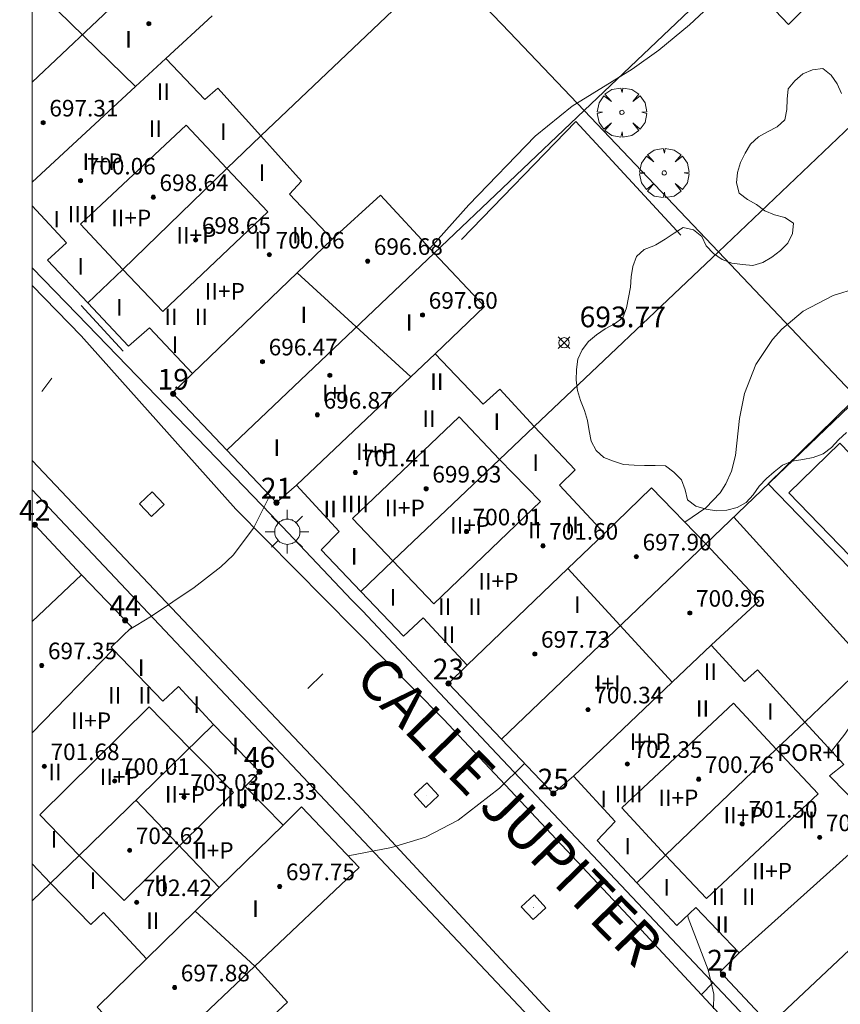
# Model space of a CAD drawing. Units: millimetres. Extents: x 422999 to 424001, y 4484997 to 4485501.
# Drawn here: x 422999 to 423039, y 4485170 to 4485217 of the extents above; entities that cross this region are included whole.
import ezdxf

# ---------------------------------------------------------------- set-up
doc = ezdxf.new("R2010")
doc.units = ezdxf.units.MM
doc.header["$MEASUREMENT"] = 0
doc.linetypes.add('VADO', pattern=[9.01, 2.71, -0.9, 0.9, -0.9, 0.9, -0.9, 0.9, -0.9])
doc.layers.get('0').update_dxf_attribs({"lineweight": 9})
for name, color, linetype, lineweight in [('1', 7, 'Continuous', 9), ('f012003p_num_plantas', 252, 'Continuous', 9), ('f022001p_portal', 7, 'Continuous', 9), ('f022001p_portal_texto', 7, 'Continuous', 9), ('f030042l_viaurbana_texto', 7, 'Continuous', 9), ('f031026l_pinturavial', 253, 'Continuous', 9), ('f040024s_piscina', 140, 'Continuous', 9), ('f050002l_curvanivel_cgn', 23, 'Continuous', 9), ('f050002l_curvanivel_mae', 213, 'Continuous', 9), ('f050008p_puntocotaterreno', 7, 'Continuous', 9), ('f050009p_puntocotaconstruccionelevada', 211, 'Continuous', 9), ('f060140s_arboladourbano', 92, 'Continuous', 9), ('f061013p_arbol', 91, 'Continuous', 9), ('f070045l_muro_tap', 11, 'MURO2', 9), ('f070047l_seto', 91, 'Continuous', 9), ('f070056l_edificacion_els', 22, 'Continuous', 9), ('f070056l_edificacion_med', 221, 'Continuous', 9), ('f070056s_edificacion_edi', 240, 'Continuous', 9), ('f070058l_elementoconstruido_bordillo', 30, 'Continuous', 9), ('f071045l_vado', 30, 'VADO', 9), ('f081055p_farola', 7, 'Continuous', 9), ('f081065p_registro_cuadrado', 7, 'Continuous', 9), ('HOJAS', 7, 'Continuous', 9)]:
    doc.layers.add(name, color=color, linetype=linetype, lineweight=lineweight)
doc.styles.add('ROMANS', font='romans.shx')
doc.styles.get("Standard").update_dxf_attribs({"font": 'arial.ttf'})
doc.styles.add('Style-s7210005_h', font='txt')
doc.linetypes.add('MURO2', pattern='A,3.1e-05,[1,muro2.shx,S=1,R=0,X=0,Y=0],-3.058844', length=3.058875)

# ---------------------------------------------------------------- blocks, each defined once
blk = doc.blocks.new('TVK2835S_ACAD_1_FMEBLOCK1')
at = {"layer": 'HOJAS'}
blk.add_lwpolyline([(-500, 250), (500, 250), (500, -250), (-500, -250)], close=True, dxfattribs=at)
blk = doc.blocks.new('punto_cota')
at = {"layer": 'f050008p_puntocotaterreno'}
for points in [[(0, 0), (-0.283, 0.283)], [(0, 0), (-0.283, -0.283)], [(0, 0), (0.283, 0.283)], [(0, 0), (0.283, -0.283)]]:
    blk.add_lwpolyline(points, dxfattribs=at)
blk.add_circle((0, 0), 0.25, dxfattribs=at)
blk = doc.blocks.new('punto_cota_construccion_elevada')
at = {"layer": 'f050009p_puntocotaconstruccionelevada'}
h = blk.add_hatch(color=256, dxfattribs=at)
h.dxf.hatch_style = 1
edge = h.paths.add_edge_path()
edge.add_arc((0, 0), 0.1, 0, 360)
blk.add_circle((0, 0), 0.1, dxfattribs=at)
blk = doc.blocks.new('arbol')
at = {"color": 0, "linetype": 'Continuous', "lineweight": 0, "flags": 128}
for points in [[(0.96, 0.012), (1.2, 0.036), (1.128, 0.468), (0.888, 0.804), (0.528, 0.528), (0.816, 0.876), (0.48, 1.104), (0.048, 1.176), (0.012, 0.96), (-0.048, 1.176), (-0.48, 1.104), (-0.816, 0.876), (-0.504, 0.528), (-0.864, 0.804), (-1.104, 0.468), (-1.188, 0.036), (-0.936, 0.012)], [(-0.936, 0.012), (-1.188, -0.048), (-1.104, -0.48), (-0.864, -0.804), (-0.504, -0.504), (-0.816, -0.876), (-0.48, -1.116)], [(-0.48, -1.116), (-0.048, -1.188), (0.012, -0.936), (0.048, -1.188), (0.48, -1.116), (0.816, -0.876), (0.528, -0.504), (0.888, -0.804), (1.128, -0.48), (1.2, -0.048), (0.96, 0.012)]]:
    blk.add_lwpolyline(points, dxfattribs=at)
at = {"color": 0, "linetype": 'Continuous', "lineweight": 0, "extrusion": (0, 0, -1)}
for start, end in [(180.0229, 7.5946), (7.2233, 180.0229)]:
    blk.add_arc((0, 0), 0.104, start, end, dxfattribs=at)
blk = doc.blocks.new('farola')
at = {"layer": '1'}
for points in [[(0, 1.05, 0), (0, 0.6, 0)], [(-0.75, 0.75, 0), (-0.42, 0.42, 0)], [(0.01, 0.61, 0), (0.09, 0.6, 0), (0.16, 0.58, 0), (0.24, 0.57, 0), (0.3, 0.52, 0), (0.37, 0.49, 0), (0.43, 0.43, 0), (0.48, 0.39, 0), (0.52, 0.31, 0), (0.57, 0.25, 0), (0.6, 0.18, 0), (0.61, 0.1, 0), (0.61, 0.03, 0), (0.61, -0.03, 0), (0.61, -0.11, 0), (0.6, -0.18, 0), (0.57, -0.26, 0), (0.52, -0.32, 0), (0.48, -0.39, 0), (0.43, -0.44, 0), (0.37, -0.5, 0), (0.3, -0.53, 0), (0.24, -0.57, 0), (0.16, -0.59, 0), (0.09, -0.6, 0), (0, -0.62, 0), (-0.06, -0.6, 0), (-0.14, -0.59, 0), (-0.21, -0.57, 0), (-0.27, -0.53, 0), (-0.35, -0.5, 0), (-0.41, -0.44, 0), (-0.45, -0.39, 0), (-0.5, -0.32, 0), (-0.54, -0.26, 0), (-0.57, -0.18, 0), (-0.59, -0.11, 0), (-0.59, -0.03, 0), (-0.59, 0.03, 0), (-0.59, 0.1, 0), (-0.57, 0.18, 0), (-0.54, 0.25, 0), (-0.5, 0.31, 0), (-0.45, 0.39, 0), (-0.41, 0.43, 0), (-0.35, 0.49, 0), (-0.27, 0.52, 0), (-0.21, 0.57, 0), (-0.14, 0.58, 0), (-0.06, 0.6, 0), (0.01, 0.61, 0)], [(0.75, 0.75, 0), (0.43, 0.43, 0)], [(-1.05, 0, 0), (-0.59, 0, 0)], [(1.05, 0, 0), (0.61, 0, 0)], [(-0.75, -0.74, 0), (-0.42, -0.41, 0)], [(0.75, -0.75, 0), (0.43, -0.44, 0)], [(0, -1.05, 0), (0, -0.62, 0)]]:
    blk.add_polyline3d(points, dxfattribs=at)
blk = doc.blocks.new('registro_cuadrado')
at = {"layer": 'f081065p_registro_cuadrado'}
blk.add_lwpolyline([(-0.42, 0.416), (-0.42, -0.424), (0.42, -0.424), (0.42, 0.416)], close=True, dxfattribs=at)
blk.add_polyline3d([(0, 0.003, 0), (0, -0.004, 0), (0, 0.003, 0)], dxfattribs=at)
blk = doc.blocks.new('portal_catastro')
at = {"layer": 'f022001p_portal'}
h = blk.add_hatch(color=256, dxfattribs=at)
h.dxf.hatch_style = 1
edge = h.paths.add_edge_path()
edge.add_arc((0, 0), 0.125, 0, 360)
blk.add_circle((0, 0), 0.125, dxfattribs=at)

msp = doc.modelspace()

# ---------------------------------------------------------------- linework, layer by layer
at = {"layer": 'f031026l_pinturavial'}
for p, q in [((423000.943, 4485199.903, 692.517), (423000.454, 4485199.254, 692.517)), ((423014.028, 4485185.634, 693.417), (423013.295, 4485184.918, 693.417))]:
    msp.add_line(p, q, dxfattribs=at)
at = {"layer": 'f040024s_piscina'}
msp.add_polyline3d([(423041.42, 4485189.295, 695.025), (423036.514, 4485194.362, 694.374), (423038.986, 4485196.755, 695.025), (423043.891, 4485191.688, 695.025)], close=True, dxfattribs=at)
at = {"layer": 'f050002l_curvanivel_cgn'}
for points in [[(423034.181, 4485219.401, 693), (423033.118, 4485218.259, 693), (423031.721, 4485216.95, 693), (423030.246, 4485215.727, 693), (423028.958, 4485214.807, 693), (423026.06, 4485213.022, 693), (423024.276, 4485211.575, 693), (423021.069, 4485208.26, 693), (423019.186, 4485206.158, 693)], [(423041.862, 4485204.558, 694), (423039.806, 4485204.233, 694), (423038.656, 4485203.884, 694), (423037.219, 4485203.123, 694), (423036.184, 4485202.264, 694), (423035.731, 4485201.768, 694), (423034.93, 4485200.562, 694), (423034.377, 4485199.15, 694), (423034.141, 4485197.946, 694), (423033.951, 4485196.168, 694), (423033.757, 4485195.41, 694), (423033.48, 4485194.796, 694), (423033.2, 4485194.37, 694), (423032.517, 4485193.645, 694), (423031.507, 4485192.948, 694)], [(423011.463, 4485194.232, 693), (423010.677, 4485192.657, 693), (423009.697, 4485191.362, 693), (423009.099, 4485190.79, 693), (423007.817, 4485189.788, 693), (423005.755, 4485188.404, 693), (423004.646, 4485187.731, 693)], [(423023.754, 4485181.31, 694), (423023.726, 4485181.267, 694), (423022.551, 4485180.104, 694), (423020.553, 4485178.566, 694), (423018.978, 4485177.738, 694), (423017.336, 4485177.24, 694), (423015.247, 4485176.846, 694)]]:
    msp.add_polyline3d(points, dxfattribs=at)
at = {"layer": 'f050002l_curvanivel_mae'}
for points in [[(423048.172, 4485204.409, 695), (423044.378, 4485201.782, 695), (423043.498, 4485200.896, 695), (423043.085, 4485200.321, 695), (423042.771, 4485199.722, 695), (423042.578, 4485199.105, 695), (423042.533, 4485198.393, 695), (423042.603, 4485197.958, 695), (423043.005, 4485197.029, 695), (423043.339, 4485196.542, 695), (423044.912, 4485194.7, 695), (423045.568, 4485193.698, 695), (423045.761, 4485192.893, 695), (423045.72, 4485192.255, 695), (423045.545, 4485191.603, 695), (423045.214, 4485190.855, 695), (423044.259, 4485189.364, 695), (423041.225, 4485185.696, 695), (423039.218, 4485182.721, 695), (423038.583, 4485181.895, 695)], [(423031.64, 4485173.984, 695), (423031.66, 4485173.853, 695), (423032.624, 4485171.336, 695), (423032.907, 4485170.172, 695), (423032.887, 4485169.463, 695)]]:
    msp.add_polyline3d(points, dxfattribs=at)
at = {"layer": 'f060140s_arboladourbano'}
msp.add_polyline3d([(423039.06, 4485213.641, 694.325), (423038.85, 4485214.107, 694.325), (423038.556, 4485214.525, 694.325), (423038.16, 4485214.836, 694.325), (423037.661, 4485214.778, 694.325), (423037.195, 4485214.581, 694.325), (423036.804, 4485214.252, 694.325), (423036.486, 4485213.855, 694.325), (423036.438, 4485213.357, 694.325), (423036.429, 4485212.854, 694.325), (423036.326, 4485212.362, 694.325), (423035.95, 4485212.026, 694.325), (423035.498, 4485211.781, 694.325), (423035.049, 4485211.536, 694.325), (423034.671, 4485211.193, 694.325), (423034.414, 4485210.76, 694.325), (423034.191, 4485210.31, 694.325), (423034.047, 4485209.82, 694.325), (423033.987, 4485209.323, 694.325), (423034.124, 4485208.831, 694.325), (423034.521, 4485208.524, 694.325), (423034.965, 4485208.279, 694.325), (423035.367, 4485207.97, 694.325), (423035.831, 4485207.78, 694.325), (423036.324, 4485207.648, 694.325), (423036.751, 4485207.378, 694.325), (423036.7, 4485206.87, 694.325), (423036.477, 4485206.411, 694.325), (423036.114, 4485206.054, 694.325), (423035.707, 4485205.74, 694.325), (423035.262, 4485205.485, 694.325), (423034.779, 4485205.333, 694.325), (423034.277, 4485205.381, 694.325), (423033.771, 4485205.453, 694.325), (423033.294, 4485205.623, 694.325), (423032.888, 4485205.918, 694.325), (423032.537, 4485206.284, 694.325), (423032.315, 4485206.733, 694.325), (423031.913, 4485207.048, 694.325), (423031.414, 4485207.167, 694.325), (423030.98, 4485206.894, 694.325), (423030.547, 4485206.61, 694.325), (423030.101, 4485206.338, 694.325), (423030.009, 4485206.285, 694.325), (423029.538, 4485206.109, 694.325), (423029.166, 4485205.762, 694.325), (423028.986, 4485205.291, 694.325), (423028.915, 4485204.791, 694.325), (423028.869, 4485204.28, 694.325), (423028.782, 4485203.781, 694.325), (423028.686, 4485203.284, 694.325), (423028.509, 4485202.804, 694.325), (423028.103, 4485202.512, 694.325), (423027.655, 4485202.279, 694.325), (423027.24, 4485201.988, 694.325), (423026.848, 4485201.665, 694.325), (423026.541, 4485201.267, 694.325), (423026.33, 4485200.812, 694.325), (423026.262, 4485200.309, 694.325), (423026.247, 4485199.801, 694.325), (423026.319, 4485199.298, 694.325), (423026.465, 4485198.811, 694.325), (423026.656, 4485198.337, 694.325), (423026.794, 4485197.854, 694.325), (423026.88, 4485197.353, 694.325), (423026.978, 4485196.856, 694.325), (423027.216, 4485196.411, 694.325), (423027.584, 4485196.068, 694.325), (423028.057, 4485195.888, 694.325), (423028.545, 4485195.733, 694.325), (423029.048, 4485195.705, 694.325), (423029.558, 4485195.675, 694.325), (423030.06, 4485195.688, 694.325), (423030.569, 4485195.663, 694.325), (423030.968, 4485195.355, 694.325), (423031.337, 4485194.997, 694.325), (423031.509, 4485194.515, 694.325), (423031.623, 4485194.024, 694.325), (423032.032, 4485193.716, 694.325), (423032.526, 4485193.58, 694.325), (423033.029, 4485193.495, 694.325), (423033.533, 4485193.525, 694.325), (423034.018, 4485193.654, 694.325), (423034.458, 4485193.901, 694.325), (423034.804, 4485194.273, 694.325), (423035.09, 4485194.692, 694.325), (423035.445, 4485195.048, 694.325), (423035.82, 4485195.38, 694.325), (423036.221, 4485195.701, 694.325), (423036.686, 4485195.893, 694.325), (423037.188, 4485195.977, 694.325), (423037.692, 4485196.072, 694.325), (423038.172, 4485196.245, 694.325), (423038.575, 4485196.553, 694.325), (423038.924, 4485196.924, 694.325), (423039.298, 4485197.27, 694.325)], dxfattribs=at)
at = {"layer": 'f070045l_muro_tap'}
for p, q in [((423019.829, 4485219.947, 692.477), (423011.03, 4485211.588, 692.592)), ((423026.639, 4485212.807, 693.193), (423033.889, 4485219.707, 692.903)), ((423019.4, 4485205.928, 693.993), (423026.639, 4485212.807, 693.193)), ((423033.119, 4485205.997, 693.884), (423026.639, 4485212.807, 693.193)), ((423033.119, 4485205.997, 693.884), (423024.22, 4485197.558, 693.993)), ((423039.839, 4485198.916, 695.063), (423033.119, 4485205.997, 693.884)), ((423032.52, 4485191.908, 694.374), (423039.839, 4485198.916, 695.063)), ((423000.879, 4485175.527, 693.881), (423000, 4485174.674, 693.843))]:
    msp.add_line(p, q, dxfattribs=at)
for points in [[(423026.639, 4485212.807, 693.193), (423023.029, 4485216.587, 693.193), (423019.829, 4485219.947, 692.477)], [(423042.059, 4485214.486, 694.566), (423039.549, 4485212.103, 694.375), (423033.119, 4485205.997, 693.884)], [(423000, 4485205.213, 692.19), (423002.159, 4485202.977, 692.449), (423008.899, 4485196.017, 693.292), (423011.499, 4485193.337, 693.292), (423015.429, 4485189.187, 693.292), (423015.939, 4485188.667, 693.292), (423022.169, 4485182.047, 694.045), (423028.678, 4485175.146, 695.176), (423038.518, 4485164.726, 696.054)], [(423000, 4485159.069, 694.049), (423003.668, 4485159.637, 694.049), (423018.028, 4485161.816, 695.098), (423026.538, 4485163.086, 695.098), (423029.28, 4485163.463, 695.45), (423022.675, 4485170.466, 694.562), (423000, 4485194.509, 692.841)], [(423046.379, 4485192.006, 695.025), (423040.246, 4485186.131, 695.449), (423037.29, 4485183.298, 695.654)]]:
    msp.add_polyline3d(points, dxfattribs=at)
at = {"layer": 'f070047l_seto'}
msp.add_line((423002.363, 4485203.399, 692.449), (423004.379, 4485201.201, 692.449), dxfattribs=at)
msp.add_polyline3d([(423031.302, 4485206.793, 693.884), (423026.231, 4485212.286, 693.193), (423020.713, 4485206.588, 693.993)], dxfattribs=at)
at = {"layer": 'f070056l_edificacion_els'}
msp.add_line((423033.86, 4485193.188, 697.18), (423040.249, 4485186.128, 697.06), dxfattribs=at)
msp.add_polyline3d([(423010.739, 4485171.528, 696.97), (423012.319, 4485169.788, 696.37), (423008.949, 4485166.638, 696.32), (423007.349, 4485168.308, 696.49), (423007.339, 4485168.328, 696.5)], dxfattribs=at)
at = {"layer": 'f070056l_edificacion_med'}
for p, q in [((423006.18, 4485220.038, 691.805), (423000, 4485214.178, 691.709)), ((423000, 4485218.841, 700.9), (423004.982, 4485213.967, 700.9)), ((423019.4, 4485205.928, 693.993), (423009.39, 4485196.418, 693.292)), ((423018.28, 4485199.968, 700.9), (423012.779, 4485204.973, 700.9)), ((423032.52, 4485191.908, 694.374), (423022.65, 4485182.468, 694.045)), ((423025.857, 4485190.71, 700.9), (423030.895, 4485185.227, 700.9)), ((423002.38, 4485190.398, 692.827), (423000, 4485188.156, 692.932)), ((423003.91, 4485186.798, 693.565), (423000, 4485182.776, 693.565)), ((423004.993, 4485179.53, 700.9), (423009.025, 4485175.314, 700.9)), ((423040.899, 4485178.248, 695.654), (423034.129, 4485172.168, 695.176)), ((423007.864, 4485174.179, 700.9), (423010.739, 4485171.528, 700.9))]:
    msp.add_line(p, q, dxfattribs=at)
for points in [[(423006.45, 4485215.328, 692.493), (423004.982, 4485213.967, 692.493), (423000, 4485209.347, 692.493)], [(423009.39, 4485210.008, 692.592), (423007.42, 4485212.108, 692.592), (423002.33, 4485207.328, 692.493), (423004.37, 4485205.148, 692.449), (423006.3, 4485203.118, 692.449), (423011.37, 4485207.918, 692.592), (423009.39, 4485210.008, 692.592)], [(423011.03, 4485211.588, 692.592), (423009.39, 4485210.008, 692.592), (423004.37, 4485205.148, 692.449), (423002.68, 4485203.528, 692.449)], [(423014.48, 4485206.608, 693.024), (423012.779, 4485204.973, 693.024), (423007.73, 4485200.118, 693.024)], [(423019.45, 4485201.078, 693.993), (423018.28, 4485199.968, 693.87), (423012.76, 4485194.728, 693.292)], [(423022.56, 4485195.978, 693.845), (423020.6, 4485198.038, 693.993), (423015.45, 4485193.118, 693.292), (423017.4, 4485191.078, 693.845), (423019.39, 4485189.008, 693.845), (423024.53, 4485193.938, 693.845), (423022.56, 4485195.978, 693.845)], [(423015.86, 4485189.608, 693.292), (423017.4, 4485191.078, 693.845), (423022.56, 4485195.978, 693.845), (423024.22, 4485197.558, 693.993)], [(423027.62, 4485192.398, 694.374), (423025.857, 4485190.71, 694.287), (423020.99, 4485186.048, 694.045)], [(423032.77, 4485187.008, 694.374), (423030.895, 4485185.227, 694.281), (423026.119, 4485180.688, 694.045)], [(423007.58, 4485182.038, 693.62), (423005.64, 4485184.038, 693.565), (423000.36, 4485178.828, 693.565), (423002.26, 4485176.868, 693.881), (423004.43, 4485174.688, 693.881), (423009.71, 4485179.898, 693.62), (423007.58, 4485182.038, 693.62)], [(423035.909, 4485181.988, 694.924), (423033.85, 4485184.208, 694.924), (423028.459, 4485179.158, 694.924), (423030.569, 4485176.878, 695.176), (423032.549, 4485174.788, 695.176), (423037.939, 4485179.838, 695.654), (423035.909, 4485181.988, 694.924)], [(423008.75, 4485183.188, 693.62), (423005.215, 4485179.746, 693.762), (423002.26, 4485176.868, 693.881), (423000.88, 4485175.528, 693.881)], [(423037.289, 4485183.298, 695.654), (423035.909, 4485181.988, 694.924), (423030.569, 4485176.878, 695.176), (423029.179, 4485175.538, 695.176)], [(423012.11, 4485178.328, 693.62), (423009.025, 4485175.314, 693.742), (423007.864, 4485174.179, 693.788), (423005.509, 4485171.878, 693.881)]]:
    msp.add_polyline3d(points, dxfattribs=at)
at = {"layer": 'f070056s_edificacion_edi'}
for points in [[(423045.459, 4485177.968, 695.654), (423035.609, 4485168.688, 695.176), (423033.209, 4485171.248, 695.176), (423034.129, 4485172.168, 695.176), (423032.029, 4485174.348, 695.176), (423031.109, 4485173.488, 695.176), (423029.179, 4485175.538, 695.176), (423027.269, 4485177.578, 694.924), (423028.139, 4485178.498, 694.924), (423026.119, 4485180.688, 694.045), (423025.149, 4485179.848, 694.045), (423022.65, 4485182.468, 694.045), (423020.09, 4485185.158, 694.045), (423020.99, 4485186.048, 694.045), (423018.87, 4485188.338, 693.845), (423017.92, 4485187.438, 693.845), (423015.86, 4485189.608, 693.292), (423013.95, 4485191.618, 693.292), (423014.82, 4485192.498, 693.292), (423012.76, 4485194.728, 693.292), (423011.79, 4485193.888, 693.292), (423009.39, 4485196.418, 693.292), (423006.76, 4485199.188, 692.449), (423007.73, 4485200.118, 693.024), (423005.65, 4485202.318, 692.449), (423004.64, 4485201.438, 692.449), (423002.68, 4485203.528, 692.449), (423000.74, 4485205.588, 692.449), (423001.65, 4485206.428, 692.449), (423000, 4485208.205, 692.482), (423000, 4485222.002, 691.805)], [(423038.61, 4485219.078, 694.005), (423036.5, 4485216.958, 693.663), (423033.89, 4485219.708, 692.903)], [(423008.68, 4485217.388, 692.53), (423006.45, 4485215.328, 692.493), (423008.32, 4485213.348, 692.592), (423008.96, 4485213.898, 692.592), (423011.03, 4485211.588, 692.592), (423013, 4485209.408, 692.592), (423012.41, 4485208.778, 692.592), (423014.48, 4485206.608, 693.024), (423016.8, 4485208.728, 692.592), (423019.4, 4485205.928, 693.993), (423021.83, 4485203.348, 693.993), (423019.45, 4485201.078, 693.993), (423021.76, 4485198.638, 693.993), (423022.57, 4485199.368, 693.993), (423024.22, 4485197.558, 693.993), (423026.21, 4485195.468, 693.845), (423025.45, 4485194.728, 693.845), (423027.62, 4485192.398, 694.374), (423029.89, 4485194.608, 694.374), (423032.52, 4485191.908, 694.374), (423035.08, 4485189.148, 694.374), (423032.77, 4485187.008, 694.374), (423034.38, 4485185.258, 694.924), (423035.01, 4485185.828, 694.924), (423037.289, 4485183.298, 695.654), (423039.179, 4485181.248, 695.654), (423038.489, 4485180.708, 695.654), (423040.899, 4485178.248, 695.654)]]:
    msp.add_polyline3d(points, dxfattribs=at)
msp.add_polyline3d([(423000, 4485192.704, 692.827), (423000.12, 4485192.818, 692.827), (423002.38, 4485190.398, 692.827), (423004.8, 4485187.878, 692.827), (423003.8, 4485186.918, 693.565), (423003.91, 4485186.798, 693.565), (423006.3, 4485184.308, 693.565), (423007.05, 4485185.018, 693.62), (423008.75, 4485183.188, 693.62), (423010.97, 4485180.898, 693.62), (423010.27, 4485180.198, 693.62), (423012.11, 4485178.328, 693.62), (423012.99, 4485179.208, 693.62), (423015.779, 4485176.288, 694.198), (423010.739, 4485171.528, 694.198), (423007.349, 4485168.308, 694.198), (423005.749, 4485166.798, 694.049), (423003.129, 4485169.548, 693.881), (423005.509, 4485171.878, 693.881), (423003.429, 4485174.108, 693.881), (423002.829, 4485173.528, 693.881), (423000.88, 4485175.528, 693.881), (423000, 4485176.455, 693.732)], close=True, dxfattribs=at)
at = {"layer": 'f070058l_elementoconstruido_bordillo'}
for points in [[(423037.508, 4485164.545, 695.43), (423028.783, 4485173.936, 694.71), (423019.845, 4485183.439, 693.71), (423009.83, 4485193.576, 692.88), (423002.353, 4485201.936, 692.36), (423000, 4485204.369, 692.138)], [(423041.901, 4485188.215, 694.5), (423035.529, 4485194.804, 693.76), (423039.565, 4485198.759, 694.97), (423046.052, 4485192.022, 694.75), (423041.901, 4485188.215, 694.5)], [(423000, 4485195.917, 692.591), (423015.717, 4485179.31, 693.8), (423030.551, 4485163.303, 695.24)]]:
    msp.add_polyline3d(points, dxfattribs=at)
at = {"layer": 'f071045l_vado'}
msp.add_line((423032.3, 4485170.15, 695.176), (423032.859, 4485170.72, 695.363), dxfattribs=at)

# ---------------------------------------------------------------- block references
at = {"layer": 'f022001p_portal'}
for p in [(423006.802, 4485199.144), (423011.79, 4485193.888), (423000.12, 4485192.818), (423004.479, 4485188.212), (423020.09, 4485185.158), (423010.97, 4485180.898), (423025.149, 4485179.848), (423033.34, 4485171.109)]:
    msp.add_blockref('portal_catastro', p, dxfattribs=at)
at = {"layer": 'f050008p_puntocotaterreno'}
msp.add_blockref('punto_cota', (423025.671, 4485201.603, 693.773), dxfattribs=at)
at = {"layer": 'f050009p_puntocotaconstruccionelevada'}
for p in [(423005.621, 4485217.003, 696.48), (423000.523, 4485212.226, 697.31), (423002.327, 4485209.428, 700.06), (423005.839, 4485208.628, 698.64), (423007.885, 4485206.563, 698.65), (423011.442, 4485205.853, 700.06), (423016.186, 4485205.546, 696.68), (423018.837, 4485202.948, 697.6), (423011.111, 4485200.695, 696.47), (423014.361, 4485200.031, 698.64), (423013.763, 4485198.126, 696.87), (423015.593, 4485195.343, 701.41), (423019.011, 4485194.558, 699.93), (423020.956, 4485192.493, 700.01), (423024.651, 4485191.803, 701.6), (423029.16, 4485191.282, 697.9), (423031.74, 4485188.567, 700.96), (423024.256, 4485186.589, 697.73), (423000.455, 4485186.032, 697.35), (423026.825, 4485183.902, 700.34), (423000.579, 4485181.163, 701.68), (423028.726, 4485181.273, 702.35), (423003.974, 4485180.453, 700.01), (423032.169, 4485180.543, 700.76), (423007.322, 4485179.684, 703.03), (423010.128, 4485179.251, 702.33), (423034.27, 4485178.388, 701.5), (423038.009, 4485177.733, 702.94), (423004.695, 4485177.109, 702.62), (423011.943, 4485175.368, 697.75), (423005.04, 4485174.602, 702.42), (423006.868, 4485170.488, 697.88)]:
    msp.add_blockref('punto_cota_construccion_elevada', p, dxfattribs=at)
at = {"layer": 'f061013p_arbol'}
for p in [(423028.46, 4485212.721, 693.663), (423030.506, 4485209.801, 693.663)]:
    msp.add_blockref('arbol', p, dxfattribs=at)
at = {"layer": 'f081055p_farola'}
msp.add_blockref('farola', (423012.296, 4485192.486, 693.292), dxfattribs=at)
at = {"layer": 'f081065p_registro_cuadrado'}
for p, rotation in [((423005.767, 4485193.816, 692.827), 133.422470428418), ((423019.017, 4485179.773, 694.045), 132.822033351527), ((423024.195, 4485174.361, 694.562), 132.822033334937)]:
    msp.add_blockref('registro_cuadrado', p, dxfattribs=dict(at, rotation=rotation))
at = {"layer": 'HOJAS'}
msp.add_blockref('TVK2835S_ACAD_1_FMEBLOCK1', (423500, 4485250), dxfattribs=at)

# ---------------------------------------------------------------- texts
at = {"layer": 'f012003p_num_plantas', "char_height": 0.8, "attachment_point": 5}
for s, insert, width in [('{\\fArial|b0|i0;I}', (423004.643, 4485216.25), 0.8), ('{\\fArial|b0|i0;II}', (423006.32, 4485213.721), 1.6), ('{\\fArial|b0|i0;II}', (423005.939, 4485211.938), 1.6), ('{\\fArial|b0|i0;I}', (423009.217, 4485211.794), 0.8), ('{\\fArial|b0|i0;II+P}', (423003.389, 4485210.342), 3.2), ('{\\fArial|b0|i0;I}', (423011.091, 4485209.809), 0.8), ('{\\fArial|b0|i0;II}', (423002.025, 4485207.811), 1.6), ('{\\fArial|b0|i0;II}', (423002.728, 4485207.811), 1.6), ('{\\fArial|b0|i0;I}', (423001.172, 4485207.57), 0.8), ('{\\fArial|b0|i0;II+P}', (423004.773, 4485207.627), 3.2), ('{\\fArial|b0|i0;II+P}', (423007.922, 4485206.79), 3.2), ('{\\fArial|b0|i0;II}', (423012.854, 4485206.797), 1.6), ('{\\fArial|b0|i0;II}', (423011.043, 4485206.552), 1.6), ('{\\fArial|b0|i0;I}', (423002.33, 4485205.294), 0.8), ('{\\fArial|b0|i0;II+P}', (423009.293, 4485204.087), 3.2), ('{\\fArial|b0|i0;I}', (423004.204, 4485203.309), 0.8), ('{\\fArial|b0|i0;I}', (423013.108, 4485202.954), 0.8), ('{\\fArial|b0|i0;II}', (423006.699, 4485202.858), 1.6), ('{\\fArial|b0|i0;II}', (423008.163, 4485202.858), 1.6), ('{\\fArial|b0|i0;I}', (423018.192, 4485202.582), 0.8), ('{\\fArial|b0|i0;I}', (423006.89, 4485201.512), 0.8), ('{\\fArial|b0|i0;II}', (423019.526, 4485199.729), 1.6), ('{\\fArial|b0|i0;I+I}', (423014.609, 4485199.186), 2.4), ('{\\fArial|b0|i0;II}', (423019.145, 4485197.947), 1.6), ('{\\fArial|b0|i0;I}', (423022.424, 4485197.802), 0.8), ('{\\fArial|b0|i0;I}', (423011.804, 4485196.538), 0.8), ('{\\fArial|b0|i0;II+P}', (423016.595, 4485196.351), 3.2), ('{\\fArial|b0|i0;I}', (423024.297, 4485195.817), 0.8), ('{\\fArial|b0|i0;II}', (423014.378, 4485193.578), 1.6), ('{\\fArial|b0|i0;II}', (423015.231, 4485193.819), 1.6), ('{\\fArial|b0|i0;II}', (423015.934, 4485193.819), 1.6), ('{\\fArial|b0|i0;II+P}', (423017.979, 4485193.635), 3.2), ('{\\fArial|b0|i0;II+P}', (423021.128, 4485192.798), 3.2), ('{\\fArial|b0|i0;II}', (423024.249, 4485192.56), 1.6), ('{\\fArial|b0|i0;II}', (423026.06, 4485192.805), 1.6), ('{\\fArial|b0|i0;I}', (423015.537, 4485191.302), 0.8), ('{\\fArial|b0|i0;II+P}', (423022.499, 4485190.095), 3.2), ('{\\fArial|b0|i0;I}', (423017.411, 4485189.317), 0.8), ('{\\fArial|b0|i0;II}', (423019.905, 4485188.866), 1.6), ('{\\fArial|b0|i0;II}', (423021.37, 4485188.866), 1.6), ('{\\fArial|b0|i0;I}', (423026.314, 4485188.962), 0.8), ('{\\fArial|b0|i0;II}', (423020.096, 4485187.521), 1.6), ('{\\fArial|b0|i0;I}', (423005.253, 4485185.93), 0.8), ('{\\fArial|b0|i0;II}', (423032.732, 4485185.737), 1.6), ('{\\fArial|b0|i0;I+I}', (423027.779, 4485185.16), 2.4), ('{\\fArial|b0|i0;II}', (423003.977, 4485184.585), 1.6), ('{\\fArial|b0|i0;II}', (423005.44, 4485184.585), 1.6), ('{\\fArial|b0|i0;I}', (423007.931, 4485184.135), 0.8), ('{\\fArial|b0|i0;II}', (423032.352, 4485183.955), 1.6), ('{\\fArial|b0|i0;I}', (423035.63, 4485183.81), 0.8), ('{\\fArial|b0|i0;II+P}', (423002.836, 4485183.365), 3.2), ('{\\fArial|b0|i0;I}', (423009.809, 4485182.145), 0.8), ('{\\fArial|b0|i0;II+P}', (423029.801, 4485182.359), 3.2), ('{\\fArial|b0|i0;POR+I}', (423037.503, 4485181.826), 4), ('{\\fArial|b0|i0;II}', (423001.094, 4485180.89), 1.6), ('{\\fArial|b0|i0;II+P}', (423004.22, 4485180.655), 3.2), ('{\\fArial|b0|i0;II+P}', (423007.365, 4485179.815), 3.2), ('{\\fArial|b0|i0;II}', (423009.408, 4485179.63), 1.6), ('{\\fArial|b0|i0;II}', (423010.115, 4485179.63), 1.6), ('{\\fArial|b0|i0;II}', (423010.967, 4485179.87), 1.6), ('{\\fArial|b0|i0;II}', (423028.437, 4485179.827), 1.6), ('{\\fArial|b0|i0;II}', (423029.14, 4485179.827), 1.6), ('{\\fArial|b0|i0;II+P}', (423031.185, 4485179.643), 3.2), ('{\\fArial|b0|i0;I}', (423027.584, 4485179.587), 0.8), ('{\\fArial|b0|i0;II+P}', (423034.334, 4485178.806), 3.2), ('{\\fArial|b0|i0;II}', (423037.455, 4485178.568), 1.6), ('{\\fArial|b0|i0;I}', (423001.045, 4485177.635), 0.8), ('{\\fArial|b0|i0;I}', (423028.743, 4485177.31), 0.8), ('{\\fArial|b0|i0;II+P}', (423008.75, 4485177.1), 3.2), ('{\\fArial|b0|i0;II+P}', (423035.705, 4485176.103), 3.2), ('{\\fArial|b0|i0;I}', (423002.925, 4485175.645), 0.8), ('{\\fArial|b0|i0;II}', (423006.203, 4485175.505), 1.6), ('{\\fArial|b0|i0;I}', (423030.617, 4485175.325), 0.8), ('{\\fArial|b0|i0;II}', (423033.112, 4485174.874), 1.6), ('{\\fArial|b0|i0;II}', (423034.576, 4485174.874), 1.6), ('{\\fArial|b0|i0;I}', (423010.774, 4485174.3), 0.8), ('{\\fArial|b0|i0;II}', (423005.816, 4485173.72), 1.6), ('{\\fArial|b0|i0;II}', (423033.302, 4485173.529), 1.6)]:
    msp.add_mtext(s, dxfattribs=dict(at, insert=insert, width=width))
at = {"layer": 'f022001p_portal_texto', "char_height": 1, "width": 2, "attachment_point": 8}
for s, insert in [('{\\fTrebuchet MS|b0|i0;19}', (423006.802, 4485199.344)), ('{\\fTrebuchet MS|b0|i0;21}', (423011.79, 4485194.088)), ('{\\fTrebuchet MS|b0|i0;42}', (423000.12, 4485193.018)), ('{\\fTrebuchet MS|b0|i0;44}', (423004.479, 4485188.412)), ('{\\fTrebuchet MS|b0|i0;23}', (423020.09, 4485185.358)), ('{\\fTrebuchet MS|b0|i0;46}', (423010.97, 4485181.098)), ('{\\fTrebuchet MS|b0|i0;25}', (423025.149, 4485180.048)), ('{\\fTrebuchet MS|b0|i0;27}', (423033.34, 4485171.309))]:
    msp.add_mtext(s, dxfattribs=dict(at, insert=insert))
at = {"layer": 'f030042l_viaurbana_texto', "insert": (423015.044, 4485184.874, 693.694), "char_height": 2, "width": 26, "attachment_point": 7, "rotation": 314.3713, "style": 'ROMANS'}
msp.add_mtext('CALLE JUPITER', dxfattribs=at)
at = {"layer": 'f050008p_puntocotaterreno', "style": 'Style-s7210005_h'}
msp.add_text('693.77', height=1, dxfattribs=at).set_placement((423026.421, 4485202.353, 693.773))
at = {"layer": 'f050009p_puntocotaconstruccionelevada', "style": 'Style-s7210005_h'}
for s, p in [('697.31', (423000.823, 4485212.526, 697.31)), ('700.06', (423002.627, 4485209.728, 700.06)), ('698.64', (423006.139, 4485208.928, 698.64)), ('698.65', (423008.185, 4485206.863, 698.65)), ('700.06', (423011.742, 4485206.153, 700.06)), ('696.68', (423016.486, 4485205.846, 696.68)), ('697.60', (423019.137, 4485203.248, 697.6)), ('696.47', (423011.411, 4485200.995, 696.47)), ('696.87', (423014.063, 4485198.426, 696.87)), ('701.41', (423015.893, 4485195.643, 701.41)), ('699.93', (423019.311, 4485194.858, 699.93)), ('700.01', (423021.256, 4485192.793, 700.01)), ('701.60', (423024.951, 4485192.103, 701.6)), ('697.90', (423029.46, 4485191.582, 697.9)), ('700.96', (423032.04, 4485188.867, 700.96)), ('697.73', (423024.556, 4485186.889, 697.73)), ('697.35', (423000.755, 4485186.332, 697.35)), ('700.34', (423027.125, 4485184.202, 700.34)), ('702.35', (423029.026, 4485181.573, 702.35)), ('701.68', (423000.879, 4485181.463, 701.68)), ('700.01', (423004.274, 4485180.753, 700.01)), ('700.76', (423032.469, 4485180.843, 700.76)), ('703.03', (423007.622, 4485179.984, 703.03)), ('702.33', (423010.428, 4485179.551, 702.33)), ('701.50', (423034.57, 4485178.688, 701.5)), ('702.94', (423038.309, 4485178.033, 702.94)), ('702.62', (423004.995, 4485177.409, 702.62)), ('697.75', (423012.243, 4485175.668, 697.75)), ('702.42', (423005.34, 4485174.902, 702.42)), ('697.88', (423007.168, 4485170.788, 697.88))]:
    msp.add_text(s, height=0.8, dxfattribs=at).set_placement(p)

doc.saveas('drawing.dxf')
